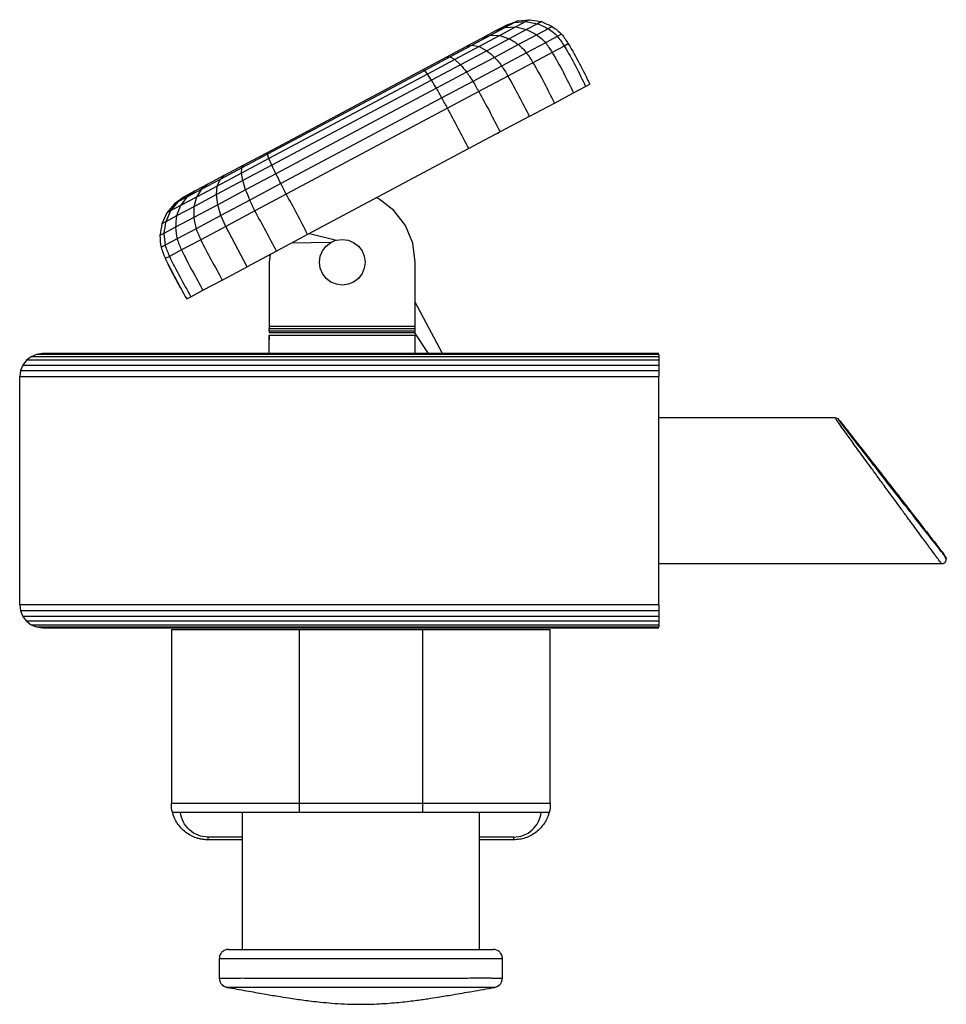
# Model space of a CAD drawing. Units: millimetres. Extents: x 30 to 374, y 17 to 287.
# Drawn here: x 134 to 185, y 233 to 287 of the extents above; entities that cross this region are included whole.
import ezdxf

# ---------------------------------------------------------------- set-up
doc = ezdxf.new("R2010")
doc.units = ezdxf.units.MM

msp = doc.modelspace()

# ---------------------------------------------------------------- linework, layer by layer
at = {"color": 7, "linetype": 'Continuous', "lineweight": 25}
for p, q in [((161.066, 286.406), (161.677, 286.635)), ((161.677, 286.635), (161.493, 286.537)), ((161.677, 286.635), (162.327, 286.698)), ((162.327, 286.698), (162.129, 286.593)), ((162.327, 286.698), (162.97, 286.59)), ((160.458, 286.083), (159.759, 285.711)), ((160.997, 286.273), (160.207, 285.853)), ((160.897, 286.316), (160.458, 286.083)), ((160.458, 286.083), (160.997, 286.273)), ((161.579, 286.3), (160.704, 285.834)), ((160.897, 286.316), (161.493, 286.537)), ((161.066, 286.406), (160.897, 286.316)), ((161.493, 286.537), (160.997, 286.273)), ((160.997, 286.273), (161.579, 286.3)), ((162.165, 286.162), (161.216, 285.657)), ((161.493, 286.537), (162.129, 286.593)), ((162.129, 286.593), (161.579, 286.3)), ((161.579, 286.3), (162.165, 286.162)), ((162.129, 286.593), (162.761, 286.479)), ((162.761, 286.479), (162.165, 286.162)), ((163.346, 286.204), (162.715, 285.868)), ((162.97, 286.59), (162.761, 286.479)), ((163.564, 286.32), (163.346, 286.204)), ((159.759, 285.711), (158.849, 285.227)), ((160.207, 285.853), (159.177, 285.305)), ((160.704, 285.834), (159.563, 285.227)), ((159.759, 285.711), (160.207, 285.853)), ((161.216, 285.657), (159.98, 284.999)), ((160.207, 285.853), (160.704, 285.834)), ((160.704, 285.834), (161.216, 285.657)), ((162.715, 285.868), (161.71, 285.333)), ((163.844, 285.786), (163.19, 285.438)), ((164.068, 285.905), (163.844, 285.786)), ((157.789, 284.662), (158.849, 285.227)), ((159.177, 285.305), (157.978, 284.667)), ((159.563, 285.227), (158.235, 284.52)), ((159.98, 284.999), (158.541, 284.233)), ((158.849, 285.227), (159.177, 285.305)), ((159.177, 285.305), (159.563, 285.227)), ((159.563, 285.227), (159.98, 284.999)), ((161.71, 285.333), (160.4, 284.636)), ((163.19, 285.438), (162.15, 284.884)), ((164.222, 285.254), (163.56, 284.902)), ((164.447, 285.374), (164.222, 285.254)), ((156.507, 283.98), (157.789, 284.662)), ((157.978, 284.667), (156.585, 283.925)), ((158.235, 284.52), (156.737, 283.723)), ((157.789, 284.662), (157.978, 284.667)), ((157.978, 284.667), (158.235, 284.52)), ((158.235, 284.52), (158.541, 284.233)), ((160.4, 284.636), (158.875, 283.825)), ((162.15, 284.884), (160.795, 284.163)), ((163.56, 284.902), (162.508, 284.342)), ((147.969, 279.436), (156.507, 283.98)), ((156.585, 283.925), (147.971, 279.341)), ((156.585, 283.925), (156.507, 283.98)), ((156.737, 283.723), (156.585, 283.925)), ((158.541, 284.233), (156.953, 283.388)), ((160.795, 284.163), (159.216, 283.323)), ((162.508, 284.342), (161.137, 283.612)), ((156.737, 283.723), (148.054, 279.102)), ((156.953, 283.388), (148.21, 278.735)), ((156.953, 283.388), (156.737, 283.723)), ((158.875, 283.825), (157.22, 282.943)), ((161.137, 283.612), (159.54, 282.762)), ((157.22, 282.943), (148.431, 278.266)), ((159.216, 283.323), (157.517, 282.419)), ((164.735, 282.695), (165.396, 283.047)), ((165.396, 283.047), (165.622, 283.167)), ((157.517, 282.419), (148.699, 277.726)), ((159.54, 282.762), (157.826, 281.85)), ((163.682, 282.135), (164.735, 282.695)), ((157.826, 281.85), (148.999, 277.152)), ((162.311, 281.405), (163.682, 282.135)), ((162.311, 281.405), (160.714, 280.555)), ((160.714, 280.555), (159.001, 279.643)), ((160.542, 280.463), (160.649, 280.52)), ((159.001, 279.643), (150.173, 274.945)), ((148.054, 279.102), (146.556, 278.305)), ((147.971, 279.341), (146.577, 278.599)), ((146.687, 278.754), (147.969, 279.436)), ((147.971, 279.341), (147.969, 279.436)), ((148.054, 279.102), (147.971, 279.341)), ((148.21, 278.735), (148.054, 279.102)), ((146.577, 278.599), (145.379, 277.961)), ((145.627, 278.19), (146.687, 278.754)), ((146.556, 278.305), (146.577, 278.599)), ((146.577, 278.599), (146.687, 278.754)), ((148.21, 278.735), (146.623, 277.891)), ((145.627, 278.19), (144.716, 277.705)), ((146.556, 278.305), (145.227, 277.598)), ((145.379, 277.961), (145.627, 278.19)), ((146.623, 277.891), (146.556, 278.305)), ((148.431, 278.266), (146.775, 277.385)), ((144.716, 277.705), (144.018, 277.334)), ((145.227, 277.598), (144.087, 276.991)), ((145.379, 277.961), (144.349, 277.413)), ((144.716, 277.705), (144.349, 277.413)), ((146.623, 277.891), (145.184, 277.125)), ((145.184, 277.125), (145.227, 277.598)), ((145.227, 277.598), (145.379, 277.961)), ((148.699, 277.726), (147.001, 276.822)), ((143.41, 277.01), (142.879, 276.631)), ((143.579, 277.1), (143.062, 276.729)), ((143.559, 276.993), (143.062, 276.729)), ((143.559, 276.993), (143.211, 276.525)), ((144.087, 276.991), (143.211, 276.525)), ((143.579, 277.1), (143.41, 277.01)), ((144.349, 277.413), (143.559, 276.993)), ((144.018, 277.334), (143.559, 276.993)), ((144.018, 277.334), (143.579, 277.1)), ((145.184, 277.125), (143.947, 276.467)), ((144.087, 276.991), (143.947, 276.467)), ((144.349, 277.413), (144.087, 276.991)), ((145.25, 276.573), (145.184, 277.125)), ((146.775, 277.385), (145.25, 276.573)), ((148.999, 277.152), (147.285, 276.24)), ((154.068, 276.892), (153.935, 276.947)), ((142.879, 276.631), (142.464, 276.127)), ((143.062, 276.729), (142.661, 276.232)), ((143.211, 276.525), (142.661, 276.232)), ((143.062, 276.729), (142.879, 276.631)), ((143.211, 276.525), (142.999, 275.962)), ((143.947, 276.467), (142.999, 275.962)), ((145.25, 276.573), (143.941, 275.877)), ((145.422, 275.982), (145.25, 276.573)), ((147.001, 276.822), (145.422, 275.982)), ((154.897, 276.256), (154.068, 276.892)), ((142.464, 276.127), (142.194, 275.533)), ((142.661, 276.232), (142.403, 275.645)), ((142.999, 275.962), (142.403, 275.645)), ((142.661, 276.232), (142.464, 276.127)), ((143.941, 275.877), (142.936, 275.342)), ((145.422, 275.982), (144.067, 275.261)), ((145.688, 275.391), (145.422, 275.982)), ((147.285, 276.24), (145.688, 275.391)), ((155.532, 275.428), (154.897, 276.256)), ((142.403, 275.645), (142.194, 275.533)), ((142.936, 275.342), (142.304, 275.006)), ((145.688, 275.391), (144.317, 274.661)), ((146.863, 273.184), (145.688, 275.391)), ((155.932, 274.463), (155.532, 275.428)), ((142.304, 275.006), (142.086, 274.89)), ((144.067, 275.261), (143.026, 274.707)), ((150.173, 274.945), (148.459, 274.033)), ((142.373, 274.359), (142.149, 274.24)), ((143.026, 274.707), (142.373, 274.359)), ((144.317, 274.661), (143.265, 274.101)), ((150.986, 274.053), (151.184, 274.312)), ((151.184, 274.312), (151.443, 274.51)), ((151.745, 274.635), (152.068, 274.678)), ((152.068, 274.678), (152.392, 274.635)), ((152.392, 274.635), (152.693, 274.51)), ((152.693, 274.51), (152.952, 274.312)), ((152.952, 274.312), (153.151, 274.053)), ((156.068, 273.428), (155.932, 274.463)), ((142.603, 273.749), (142.378, 273.629)), ((143.265, 274.101), (142.603, 273.749)), ((148.459, 274.033), (146.863, 273.184)), ((148.124, 273.855), (148.068, 273.428)), ((150.818, 273.428), (150.861, 273.751)), ((150.861, 273.751), (150.986, 274.053)), ((153.151, 274.053), (153.276, 273.751)), ((153.276, 273.751), (153.318, 273.428)), ((145.491, 272.454), (146.863, 273.184)), ((148.068, 273.428), (148.068, 269.928)), ((150.861, 273.104), (150.818, 273.428)), ((153.318, 273.428), (153.276, 273.104)), ((156.068, 269.928), (156.068, 273.428)), ((150.986, 272.803), (150.861, 273.104)), ((151.184, 272.544), (150.986, 272.803)), ((153.151, 272.803), (152.952, 272.544)), ((153.276, 273.104), (153.151, 272.803)), ((144.439, 271.894), (145.491, 272.454)), ((151.443, 272.345), (151.184, 272.544)), ((151.745, 272.22), (151.443, 272.345)), ((152.068, 272.178), (151.745, 272.22)), ((152.392, 272.22), (152.068, 272.178)), ((152.693, 272.345), (152.392, 272.22)), ((152.952, 272.544), (152.693, 272.345)), ((143.552, 271.422), (143.778, 271.542)), ((143.778, 271.542), (144.439, 271.894)), ((157.562, 268.427), (156.068, 271.233)), ((148.068, 269.928), (156.068, 269.928)), ((148.068, 269.928), (148.068, 269.798)), ((156.068, 269.798), (156.068, 269.928)), ((148.068, 269.798), (156.068, 269.798)), ((148.068, 269.678), (148.068, 269.798)), ((148.068, 269.678), (156.068, 269.678)), ((148.068, 269.678), (148.068, 269.574)), ((148.068, 269.574), (156.068, 269.574)), ((148.068, 269.428), (156.068, 269.428)), ((148.068, 268.428), (148.068, 269.428)), ((148.068, 269.37), (148.068, 269.178)), ((156.068, 269.678), (156.068, 269.798)), ((156.068, 269.574), (156.068, 269.678)), ((156.068, 268.428), (156.068, 269.428)), ((135.332, 268.384), (135.031, 268.259)), ((135.656, 268.427), (135.332, 268.384)), ((169.406, 268.384), (135.332, 268.384)), ((169.406, 268.427), (135.656, 268.427)), ((169.406, 268.384), (169.406, 268.259)), ((134.573, 267.802), (134.449, 267.5)), ((134.772, 268.06), (134.573, 267.802)), ((134.573, 267.802), (169.406, 267.802)), ((135.031, 268.259), (134.772, 268.06)), ((169.406, 268.06), (134.772, 268.06)), ((169.406, 268.259), (135.031, 268.259)), ((169.406, 268.259), (169.406, 268.06)), ((169.406, 268.06), (169.406, 267.802)), ((169.406, 267.802), (169.406, 267.5)), ((134.449, 267.5), (134.406, 267.177)), ((134.449, 267.5), (169.406, 267.5)), ((169.406, 267.5), (169.406, 267.177)), ((134.406, 267.177), (169.406, 267.177)), ((134.406, 254.677), (134.406, 267.177)), ((169.406, 254.677), (169.406, 267.177)), ((169.406, 264.928), (179.04, 264.928)), ((181.308, 262.181), (181.152, 262.384)), ((184.894, 256.928), (169.406, 256.928)), ((134.406, 254.677), (134.449, 254.353)), ((169.406, 254.677), (134.406, 254.677)), ((169.406, 254.353), (134.449, 254.353)), ((134.449, 254.353), (134.573, 254.052)), ((169.406, 254.677), (169.406, 254.353)), ((169.406, 254.353), (169.406, 254.052)), ((169.406, 254.052), (134.573, 254.052)), ((134.573, 254.052), (134.772, 253.793)), ((169.406, 253.793), (134.772, 253.793)), ((134.772, 253.793), (135.031, 253.594)), ((169.406, 254.052), (169.406, 253.793)), ((169.406, 253.793), (169.406, 253.594)), ((135.031, 253.594), (169.406, 253.594)), ((135.031, 253.594), (135.332, 253.469)), ((135.332, 253.469), (169.406, 253.469)), ((135.332, 253.469), (135.656, 253.427)), ((135.656, 253.427), (169.406, 253.427)), ((142.711, 253.327), (142.711, 243.827)), ((149.711, 253.327), (149.711, 243.827)), ((149.711, 253.327), (156.461, 253.327)), ((156.461, 253.327), (156.461, 243.827)), ((163.461, 243.827), (163.461, 253.327)), ((169.406, 253.594), (169.406, 253.469)), ((149.711, 243.827), (156.461, 243.827)), ((146.586, 243.327), (146.586, 235.827)), ((156.461, 243.327), (149.711, 243.327)), ((159.586, 235.827), (159.586, 243.327)), ((146.586, 241.827), (144.711, 241.827)), ((161.461, 241.827), (159.586, 241.827)), ((145.336, 235.327), (145.336, 234.253)), ((160.836, 234.253), (160.836, 235.327))]:
    msp.add_line(p, q, dxfattribs=at)
at = {"color": 8, "linetype": 'Continuous', "lineweight": 25}
for p, q in [((150.283, 275.004), (151.745, 274.635)), ((151.443, 274.51), (149.297, 274.479)), ((156.791, 268.427), (156.035, 269.565)), ((146.586, 241.973), (144.711, 241.973)), ((161.461, 241.973), (159.586, 241.973)), ((145.757, 233.759), (145.757, 233.759)), ((160.415, 233.759), (160.415, 233.759))]:
    msp.add_line(p, q, dxfattribs=at)
at = {"color": 7, "linetype": 'Continuous', "lineweight": 25}
for points in [[(162.165, 286.162), (162.357, 286.068), (162.548, 285.975), (162.715, 285.868)], [(162.761, 286.479), (162.965, 286.392), (163.169, 286.305), (163.346, 286.204)], [(162.97, 286.59), (163.177, 286.505), (163.384, 286.419), (163.564, 286.32)], [(163.346, 286.204), (163.541, 286.079), (163.708, 285.941), (163.844, 285.786)], [(163.564, 286.32), (163.76, 286.196), (163.929, 286.059), (164.068, 285.905)], [(161.216, 285.657), (161.388, 285.553), (161.56, 285.449), (161.71, 285.333)], [(162.715, 285.868), (162.9, 285.738), (163.06, 285.596), (163.19, 285.438)], [(163.844, 285.786), (163.992, 285.62), (164.11, 285.438), (164.222, 285.254)], [(164.068, 285.905), (164.216, 285.739), (164.334, 285.558), (164.447, 285.374)], [(159.98, 284.999), (160.126, 284.881), (160.272, 284.763), (160.4, 284.636)], [(161.71, 285.333), (161.88, 285.196), (162.028, 285.047), (162.15, 284.884)], [(163.19, 285.438), (163.335, 285.27), (163.45, 285.087), (163.56, 284.902)], [(164.222, 285.254), (164.663, 284.545), (165.03, 283.796), (165.396, 283.047)], [(164.447, 285.374), (164.889, 284.665), (165.255, 283.916), (165.622, 283.167)], [(160.4, 284.636), (160.55, 284.488), (160.683, 284.331), (160.795, 284.163)], [(162.15, 284.884), (162.288, 284.713), (162.4, 284.528), (162.508, 284.342)], [(163.56, 284.902), (163.999, 284.191), (164.367, 283.443), (164.735, 282.695)], [(158.541, 284.233), (158.656, 284.099), (158.772, 283.965), (158.875, 283.825)], [(160.795, 284.163), (160.923, 283.987), (161.032, 283.8), (161.137, 283.612)], [(162.508, 284.342), (162.941, 283.628), (163.312, 282.881), (163.682, 282.135)], [(157.22, 282.943), (157.136, 283.095), (157.045, 283.241), (156.953, 283.388)], [(158.875, 283.825), (159.002, 283.664), (159.116, 283.497), (159.216, 283.323)], [(161.137, 283.612), (161.561, 282.894), (161.936, 282.149), (162.311, 281.405)], [(157.517, 282.419), (157.427, 282.598), (157.328, 282.773), (157.22, 282.943)], [(159.216, 283.323), (159.334, 283.141), (159.438, 282.952), (159.54, 282.762)], [(157.826, 281.85), (157.728, 282.042), (157.627, 282.233), (157.517, 282.419)], [(159.54, 282.762), (159.955, 282.039), (160.334, 281.297), (160.714, 280.555)], [(159.001, 279.643), (158.617, 280.383), (158.233, 281.123), (157.826, 281.85)], [(148.431, 278.266), (148.364, 278.426), (148.287, 278.581), (148.21, 278.735)], [(148.699, 277.726), (148.62, 277.912), (148.53, 278.091), (148.431, 278.266)], [(146.775, 277.385), (146.728, 277.555), (146.676, 277.723), (146.623, 277.891)], [(148.999, 277.152), (148.904, 277.346), (148.807, 277.539), (148.699, 277.726)], [(147.001, 276.822), (146.931, 277.013), (146.856, 277.2), (146.775, 277.385)], [(150.173, 274.945), (149.79, 275.686), (149.408, 276.426), (148.999, 277.152)], [(143.947, 276.467), (143.943, 276.269), (143.939, 276.071), (143.941, 275.877)], [(147.285, 276.24), (147.193, 276.436), (147.1, 276.63), (147.001, 276.822)], [(142.999, 275.962), (142.974, 275.753), (142.949, 275.545), (142.936, 275.342)], [(143.941, 275.877), (143.976, 275.668), (144.018, 275.462), (144.067, 275.261)], [(148.459, 274.033), (148.073, 274.772), (147.686, 275.51), (147.285, 276.24)], [(142.194, 275.533), (142.152, 275.316), (142.111, 275.099), (142.086, 274.89)], [(142.403, 275.645), (142.365, 275.429), (142.327, 275.214), (142.304, 275.006)], [(142.936, 275.342), (142.954, 275.124), (142.984, 274.912), (143.026, 274.707)], [(142.086, 274.89), (142.09, 274.664), (142.111, 274.447), (142.149, 274.24)], [(142.304, 275.006), (142.312, 274.782), (142.334, 274.566), (142.373, 274.359)], [(144.067, 275.261), (144.145, 275.058), (144.23, 274.859), (144.317, 274.661)], [(142.149, 274.24), (142.212, 274.029), (142.293, 273.828), (142.378, 273.629)], [(142.373, 274.359), (142.438, 274.149), (142.519, 273.948), (142.603, 273.749)], [(143.026, 274.707), (143.097, 274.5), (143.18, 274.3), (143.265, 274.101)], [(144.317, 274.661), (144.697, 273.919), (145.094, 273.187), (145.491, 272.454)], [(151.443, 274.51), (151.538, 274.565), (151.639, 274.607), (151.745, 274.635)], [(142.603, 273.749), (142.968, 272.999), (143.373, 272.27), (143.778, 271.542)], [(143.265, 274.101), (143.636, 273.354), (144.037, 272.624), (144.439, 271.894)], [(142.378, 273.629), (142.74, 272.877), (143.146, 272.15), (143.552, 271.422)], [(142.378, 273.629), (142.719, 272.867), (143.136, 272.144), (143.552, 271.422)], [(179.237, 264.831), (179.237, 264.837), (179.356, 264.689), (179.582, 264.404)], [(142.774, 243.327), (142.731, 243.496), (142.711, 243.666), (142.711, 243.827)], [(149.711, 243.827), (149.711, 243.659), (149.711, 243.489), (149.711, 243.327)], [(156.461, 243.827), (156.461, 243.659), (156.461, 243.489), (156.461, 243.327)], [(163.461, 243.827), (163.461, 243.666), (163.441, 243.496), (163.397, 243.327)]]:
    msp.add_open_spline(points, degree=3, dxfattribs=at)
for points, knots in [([(179.04, 264.928), (179.04, 264.928), (179.041, 264.929), (179.055, 264.91), (179.057, 264.908)], [0, 0, 0, 0, 0.9070558, 1, 1, 1, 1]), ([(179.04, 264.928), (179.076, 264.928), (179.115, 264.919), (179.184, 264.885), (179.214, 264.86), (179.237, 264.831)], [0, 0, 0, 0, 0.5, 0.5, 1, 1, 1, 1]), ([(185.091, 257.332), (185.091, 257.327), (185.015, 257.421), (184.721, 257.788), (184.504, 258.063), (183.963, 258.751), (183.638, 259.164), (182.93, 260.068), (182.547, 260.558), (181.781, 261.54), (181.398, 262.031), (180.69, 262.941), (180.365, 263.36), (179.823, 264.06), (179.606, 264.342), (179.313, 264.725), (179.237, 264.827), (179.237, 264.831)], [0, 0, 0, 0, 0.125, 0.125, 0.25, 0.25, 0.375, 0.375, 0.5, 0.5, 0.625, 0.625, 0.75, 0.75, 0.875, 0.875, 1, 1, 1, 1]), ([(181.268, 262.229), (181.274, 262.22), (181.283, 262.208), (181.327, 262.15), (181.374, 262.087), (181.441, 262.001), (181.523, 261.894), (181.627, 261.76), (181.783, 261.56), (181.998, 261.283), (182.236, 260.978), (182.473, 260.674), (182.689, 260.399), (182.872, 260.166), (182.992, 260.013), (183.066, 259.919), (183.12, 259.852), (183.146, 259.819), (183.162, 259.799)], [0, 0, 0, 0, 0.071343, 0.100473, 0.12985, 0.190536, 0.229017, 0.268014, 0.349197, 0.442271, 0.540382, 0.638492, 0.731566, 0.812814, 0.890114, 0.920979, 0.95094, 1, 1, 1, 1]), ([(185.144, 257.184), (185.132, 257.213), (185.11, 257.266), (185.008, 257.417), (184.924, 257.531), (184.907, 257.555)], [0, 0, 0, 0, 0.472583, 0.889106, 1, 1, 1, 1]), ([(184.879, 256.945), (184.909, 256.945), (184.972, 256.944), (185.064, 256.992), (185.132, 257.077), (185.14, 257.149), (185.144, 257.184)], [0, 0, 0, 0, 0.233423, 0.48376, 0.743564, 1, 1, 1, 1]), ([(185.091, 257.332), (185.102, 257.315), (185.125, 257.28), (185.142, 257.228), (185.141, 257.194), (185.141, 257.184)], [0, 0, 0, 0, 0.376153, 0.799501, 1, 1, 1, 1]), ([(184.894, 256.928), (184.893, 256.927), (184.893, 256.926), (184.88, 256.944), (184.879, 256.944)], [0, 0, 0, 0, 0.9615512, 1, 1, 1, 1]), ([(142.711, 253.327), (142.711, 253.327), (142.712, 253.327), (142.72, 253.327), (142.732, 253.327), (142.748, 253.327), (142.77, 253.327), (142.796, 253.327), (142.855, 253.327), (142.973, 253.327), (143.195, 253.327), (143.485, 253.327), (143.966, 253.327), (144.726, 253.327), (145.662, 253.327), (146.485, 253.327), (147.121, 253.327), (147.773, 253.327), (148.319, 253.327), (148.753, 253.327), (149.071, 253.327), (149.391, 253.327), (149.604, 253.327), (149.711, 253.327)], [0, 0, 0, 0, 0.016673, 0.03332, 0.049953, 0.066582, 0.08322, 0.099878, 0.116567, 0.178297, 0.240093, 0.304395, 0.368767, 0.500003, 0.63124, 0.69554, 0.759914, 0.821639, 0.88344, 0.912596, 0.941701, 0.970815, 1, 1, 1, 1]), ([(156.461, 253.327), (156.522, 253.327), (156.644, 253.327), (156.827, 253.327), (157.009, 253.327), (157.191, 253.327), (157.373, 253.327), (157.554, 253.327), (157.897, 253.327), (158.398, 253.327), (159.05, 253.327), (159.686, 253.327), (160.51, 253.327), (161.446, 253.327), (162.206, 253.327), (162.687, 253.327), (162.976, 253.327), (163.199, 253.327), (163.327, 253.327), (163.398, 253.327), (163.434, 253.327), (163.457, 253.327), (163.46, 253.327), (163.461, 253.327)], [0, 0, 0, 0, 0.016673, 0.03332, 0.049953, 0.066582, 0.08322, 0.099878, 0.116567, 0.178297, 0.240093, 0.304395, 0.368767, 0.500003, 0.63124, 0.69554, 0.759914, 0.821639, 0.88344, 0.912596, 0.941701, 0.970815, 1, 1, 1, 1]), ([(142.711, 243.827), (142.711, 243.827), (142.748, 243.827), (142.908, 243.827), (143.032, 243.827), (143.373, 243.827), (143.59, 243.827), (144.114, 243.827), (144.42, 243.827), (145.103, 243.827), (145.48, 243.827), (146.281, 243.827), (146.703, 243.827), (147.565, 243.827), (148.004, 243.827), (148.871, 243.827), (149.298, 243.827), (149.711, 243.827)], [0, 0, 0, 0, 0.125, 0.125, 0.25, 0.25, 0.375, 0.375, 0.5, 0.5, 0.625, 0.625, 0.75, 0.75, 0.875, 0.875, 1, 1, 1, 1]), ([(156.461, 243.827), (156.873, 243.827), (157.301, 243.827), (158.168, 243.827), (158.607, 243.827), (159.468, 243.827), (159.891, 243.827), (160.692, 243.827), (161.069, 243.827), (161.752, 243.827), (162.058, 243.827), (162.582, 243.827), (162.799, 243.827), (163.14, 243.827), (163.264, 243.827), (163.424, 243.827), (163.461, 243.827), (163.461, 243.827)], [0, 0, 0, 0, 0.125, 0.125, 0.25, 0.25, 0.375, 0.375, 0.5, 0.5, 0.625, 0.625, 0.75, 0.75, 0.875, 0.875, 1, 1, 1, 1]), ([(149.711, 243.327), (149.65, 243.327), (149.53, 243.327), (149.348, 243.327), (149.168, 243.327), (148.987, 243.327), (148.807, 243.327), (148.628, 243.327), (148.288, 243.327), (147.791, 243.327), (147.145, 243.327), (146.515, 243.327), (145.699, 243.327), (144.771, 243.327), (144.018, 243.327), (143.541, 243.327), (143.255, 243.327), (143.034, 243.327), (142.907, 243.327), (142.837, 243.327), (142.801, 243.327), (142.779, 243.327), (142.776, 243.327), (142.774, 243.327)], [0, 0, 0, 0, 0.016673, 0.03332, 0.049953, 0.066582, 0.08322, 0.099878, 0.116567, 0.178296, 0.240093, 0.304395, 0.368767, 0.500003, 0.63124, 0.69554, 0.759914, 0.821639, 0.88344, 0.912596, 0.9417, 0.970815, 1, 1, 1, 1]), ([(144.711, 241.827), (144.681, 241.827), (144.621, 241.828), (144.53, 241.834), (144.439, 241.844), (144.349, 241.859), (144.258, 241.878), (144.169, 241.901), (144.003, 241.952), (143.763, 242.055), (143.482, 242.237), (143.23, 242.468), (143.063, 242.684), (142.953, 242.869), (142.888, 243.001), (142.824, 243.154), (142.793, 243.262), (142.774, 243.327)], [0, 0, 0, 0, 0.03095, 0.062152, 0.093607, 0.125313, 0.157267, 0.189465, 0.221902, 0.340345, 0.468357, 0.592319, 0.733602, 0.792108, 0.857279, 0.915225, 1, 1, 1, 1]), ([(144.711, 241.973), (144.527, 241.973), (144.343, 242.007), (143.999, 242.14), (143.84, 242.238), (143.567, 242.485), (143.454, 242.635), (143.288, 242.963), (143.236, 243.143), (143.218, 243.327)], [0, 0, 0, 0, 0.25, 0.25, 0.5, 0.5, 0.75, 0.75, 1, 1, 1, 1]), ([(163.397, 243.327), (163.397, 243.327), (163.396, 243.327), (163.389, 243.327), (163.377, 243.327), (163.36, 243.327), (163.339, 243.327), (163.313, 243.327), (163.255, 243.327), (163.138, 243.327), (162.918, 243.327), (162.631, 243.327), (162.154, 243.327), (161.401, 243.327), (160.473, 243.327), (159.657, 243.327), (159.027, 243.327), (158.381, 243.327), (157.841, 243.327), (157.41, 243.327), (157.095, 243.327), (156.779, 243.327), (156.567, 243.327), (156.461, 243.327)], [0, 0, 0, 0, 0.016673, 0.03332, 0.049953, 0.066582, 0.08322, 0.099878, 0.116567, 0.178296, 0.240093, 0.304395, 0.368767, 0.500003, 0.63124, 0.69554, 0.759914, 0.821639, 0.88344, 0.912596, 0.9417, 0.970815, 1, 1, 1, 1]), ([(161.461, 241.973), (161.647, 241.973), (161.827, 242.007), (162.174, 242.14), (162.331, 242.237), (162.606, 242.487), (162.717, 242.633), (162.885, 242.965), (162.936, 243.141), (162.954, 243.327)], [0, 0, 0, 0, 0.25, 0.25, 0.5, 0.5, 0.75, 0.75, 1, 1, 1, 1]), ([(163.397, 243.327), (163.388, 243.293), (163.371, 243.231), (163.342, 243.144), (163.313, 243.071), (163.273, 242.978), (163.219, 242.869), (163.108, 242.683), (162.942, 242.468), (162.69, 242.237), (162.409, 242.055), (162.148, 241.943), (161.937, 241.882), (161.779, 241.85), (161.62, 241.83), (161.514, 241.828), (161.461, 241.827)], [0, 0, 0, 0, 0.043798, 0.082288, 0.11533, 0.142817, 0.208763, 0.266431, 0.407685, 0.531685, 0.659672, 0.778149, 0.834734, 0.890583, 0.945675, 1, 1, 1, 1]), ([(144.711, 241.973), (144.711, 241.928), (144.711, 241.89), (144.711, 241.839), (144.711, 241.827), (144.711, 241.827)], [0, 0, 0, 0, 0.5, 0.5, 1, 1, 1, 1]), ([(161.461, 241.827), (161.461, 241.827), (161.461, 241.839), (161.461, 241.89), (161.461, 241.928), (161.461, 241.973)], [0, 0, 0, 0, 0.5, 0.5, 1, 1, 1, 1]), ([(145.836, 235.827), (145.777, 235.827), (145.713, 235.816), (145.59, 235.767), (145.531, 235.729), (145.434, 235.631), (145.395, 235.572), (145.347, 235.449), (145.336, 235.385), (145.336, 235.327)], [0, 0, 0, 0, 0.25, 0.25, 0.5, 0.5, 0.75, 0.75, 1, 1, 1, 1]), ([(145.836, 235.827), (145.836, 235.827), (145.851, 235.827), (145.895, 235.827), (145.924, 235.827), (145.94, 235.827), (145.947, 235.827), (145.952, 235.827), (145.954, 235.827), (146, 235.827), (146.08, 235.827), (146.203, 235.827), (146.272, 235.827), (146.303, 235.827), (146.324, 235.827), (146.334, 235.827), (146.435, 235.827), (146.587, 235.827), (146.793, 235.827), (146.887, 235.827), (146.951, 235.827), (146.984, 235.827), (147.291, 235.827), (147.606, 235.827), (148.136, 235.827), (148.414, 235.827), (148.759, 235.827), (148.937, 235.827), (149.015, 235.827), (149.066, 235.827), (149.093, 235.827), (149.324, 235.827), (149.64, 235.827), (150.023, 235.827), (150.219, 235.827), (150.304, 235.827), (150.36, 235.827), (150.39, 235.827), (150.636, 235.827), (150.968, 235.827), (151.365, 235.827), (151.565, 235.827), (151.666, 235.827), (151.709, 235.827), (151.738, 235.827), (151.753, 235.827), (152.202, 235.827), (152.643, 235.827), (153.308, 235.827), (153.639, 235.827), (154.023, 235.827), (154.214, 235.827), (154.31, 235.827), (154.351, 235.827), (154.378, 235.827), (154.391, 235.827), (154.636, 235.827), (154.978, 235.827), (155.369, 235.827), (155.563, 235.827), (155.645, 235.827), (155.7, 235.827), (155.726, 235.827), (155.982, 235.827), (156.315, 235.827), (156.689, 235.827), (156.846, 235.827), (156.95, 235.827), (157.001, 235.827), (157.472, 235.827), (157.859, 235.827), (158.389, 235.827), (158.64, 235.827), (158.906, 235.827), (159.032, 235.827), (159.085, 235.827), (159.12, 235.827), (159.137, 235.827), (159.288, 235.827), (159.473, 235.827), (159.659, 235.827), (159.746, 235.827), (159.781, 235.827), (159.804, 235.827), (159.816, 235.827), (159.913, 235.827), (160.027, 235.827), (160.13, 235.827), (160.175, 235.827), (160.196, 235.827), (160.204, 235.827), (160.21, 235.827), (160.212, 235.827), (160.296, 235.827), (160.336, 235.827), (160.336, 235.827)], [0, 0, 0, 0, 0.03125, 0.046875, 0.054688, 0.058594, 0.060547, 0.060547, 0.0625, 0.0625, 0.09375, 0.109375, 0.117188, 0.121094, 0.121094, 0.125, 0.125, 0.15625, 0.171875, 0.179688, 0.179688, 0.1875, 0.1875, 0.25, 0.25, 0.28125, 0.296875, 0.304688, 0.308594, 0.308594, 0.3125, 0.3125, 0.34375, 0.359375, 0.367188, 0.371094, 0.371094, 0.375, 0.375, 0.40625, 0.421875, 0.429688, 0.433594, 0.435547, 0.435547, 0.4375, 0.4375, 0.5, 0.5, 0.53125, 0.546875, 0.554688, 0.558594, 0.560547, 0.560547, 0.5625, 0.5625, 0.59375, 0.609375, 0.617187, 0.621094, 0.621094, 0.625, 0.625, 0.65625, 0.671875, 0.679687, 0.679687, 0.6875, 0.6875, 0.75, 0.75, 0.78125, 0.796875, 0.804687, 0.808594, 0.808594, 0.8125, 0.8125, 0.84375, 0.859375, 0.867187, 0.871094, 0.871094, 0.875, 0.875, 0.90625, 0.921875, 0.929687, 0.933594, 0.935547, 0.935547, 0.9375, 0.9375, 1, 1, 1, 1]), ([(160.836, 235.327), (160.836, 235.385), (160.825, 235.449), (160.776, 235.572), (160.738, 235.631), (160.641, 235.729), (160.582, 235.767), (160.458, 235.816), (160.395, 235.827), (160.336, 235.827)], [0, 0, 0, 0, 0.25, 0.25, 0.5, 0.5, 0.75, 0.75, 1, 1, 1, 1]), ([(145.336, 235.327), (145.336, 235.327), (145.377, 235.327), (145.554, 235.327), (145.691, 235.327), (146.069, 235.327), (146.31, 235.327), (146.889, 235.327), (147.228, 235.327), (147.984, 235.327), (148.402, 235.327), (149.288, 235.327), (149.756, 235.327), (150.71, 235.327), (151.196, 235.327), (152.156, 235.327), (152.629, 235.327), (153.543, 235.327), (154.016, 235.327), (154.976, 235.327), (155.462, 235.327), (156.416, 235.327), (156.884, 235.327), (157.77, 235.327), (158.188, 235.327), (158.944, 235.327), (159.283, 235.327), (159.862, 235.327), (160.103, 235.327), (160.481, 235.327), (160.618, 235.327), (160.795, 235.327), (160.836, 235.327), (160.836, 235.327)], [0, 0, 0, 0, 0.0625, 0.0625, 0.125, 0.125, 0.1875, 0.1875, 0.25, 0.25, 0.3125, 0.3125, 0.375, 0.375, 0.4375, 0.4375, 0.5, 0.5, 0.5625, 0.5625, 0.625, 0.625, 0.6875, 0.6875, 0.75, 0.75, 0.8125, 0.8125, 0.875, 0.875, 0.9375, 0.9375, 1, 1, 1, 1]), ([(145.336, 234.253), (145.336, 234.253), (145.336, 234.255), (145.337, 234.255), (145.343, 234.257), (145.358, 234.257), (145.389, 234.259), (145.448, 234.26), (145.546, 234.261), (145.701, 234.262), (145.921, 234.263), (146.216, 234.263), (146.589, 234.264), (147.051, 234.263), (147.77, 234.263), (148.811, 234.262), (150.2, 234.26), (151.645, 234.259), (152.86, 234.257), (153.979, 234.257), (155.205, 234.259), (156.883, 234.26), (158.214, 234.262), (159.065, 234.264), (159.49, 234.264), (159.843, 234.264), (160.129, 234.264), (160.356, 234.263), (160.529, 234.263), (160.657, 234.261), (160.745, 234.26), (160.8, 234.258), (160.831, 234.256), (160.834, 234.254), (160.836, 234.253)], [0, 0, 0, 0, 0.001594, 0.0060673, 0.0134692, 0.0238782, 0.0373995, 0.0541601, 0.0743011, 0.0979658, 0.1252833, 0.1535032, 0.1838252, 0.2161803, 0.2504454, 0.3160954, 0.3803763, 0.442087, 0.5003064, 0.5299514, 0.5801556, 0.6531352, 0.7497714, 0.7802289, 0.8092624, 0.8367778, 0.8627142, 0.8870407, 0.9097508, 0.9308585, 0.9503932, 0.9683955, 0.9849135, 1, 1, 1, 1]), ([(145.336, 234.253), (145.336, 234.199), (145.345, 234.141), (145.385, 234.029), (145.416, 233.975), (145.495, 233.882), (145.544, 233.843), (145.648, 233.786), (145.703, 233.768), (145.757, 233.759)], [0, 0, 0, 0, 0.25, 0.25, 0.5, 0.5, 0.75, 0.75, 1, 1, 1, 1]), ([(145.336, 234.246), (145.336, 234.246), (145.336, 234.246), (145.336, 234.247), (145.336, 234.249), (145.336, 234.252), (145.336, 234.253)], [0, 0, 0, 0, 0.1540756, 0.4916056, 0.7735798, 1, 1, 1, 1]), ([(145.336, 234.246), (145.342, 234.189), (145.353, 234.073), (145.445, 233.918), (145.582, 233.8), (145.694, 233.769), (145.749, 233.753)], [0, 0, 0, 0, 0.242241, 0.5, 0.757759, 1, 1, 1, 1]), ([(160.415, 233.759), (160.468, 233.768), (160.524, 233.786), (160.628, 233.843), (160.677, 233.882), (160.756, 233.975), (160.787, 234.029), (160.827, 234.141), (160.836, 234.199), (160.836, 234.253)], [0, 0, 0, 0, 0.25, 0.25, 0.5, 0.5, 0.75, 0.75, 1, 1, 1, 1]), ([(160.423, 233.753), (160.478, 233.769), (160.59, 233.8), (160.727, 233.918), (160.819, 234.073), (160.83, 234.189), (160.836, 234.246)], [0, 0, 0, 0, 0.242241, 0.5, 0.757759, 1, 1, 1, 1]), ([(160.836, 234.253), (160.836, 234.252), (160.836, 234.249), (160.836, 234.247), (160.836, 234.246), (160.836, 234.246), (160.836, 234.246)], [0, 0, 0, 0, 0.214851, 0.4803608, 0.7964276, 1, 1, 1, 1]), ([(145.756, 233.752), (146.115, 233.688), (146.794, 233.568), (147.72, 233.405), (148.481, 233.277), (149.073, 233.182), (149.552, 233.11), (149.973, 233.051), (150.411, 232.995), (150.915, 232.938), (151.514, 232.884), (152.19, 232.843), (153.066, 232.819), (154.064, 232.84), (155.114, 232.92), (155.883, 233.009), (156.412, 233.081), (156.827, 233.141), (157.392, 233.228), (158.201, 233.362), (159.238, 233.543), (160.005, 233.679), (160.416, 233.752)], [0, 0, 0, 0, 0.073988, 0.139735, 0.190705, 0.230532, 0.261254, 0.288841, 0.316686, 0.350897, 0.391563, 0.438657, 0.488174, 0.569062, 0.640941, 0.70155, 0.726136, 0.749093, 0.786627, 0.842023, 0.915326, 1, 1, 1, 1]), ([(145.757, 233.759), (145.76, 233.763), (145.811, 233.763), (146.002, 233.766), (146.141, 233.767), (146.418, 233.768), (146.522, 233.768), (146.749, 233.768), (146.872, 233.768), (147.27, 233.768), (147.573, 233.768), (148.256, 233.767), (148.625, 233.767), (149.22, 233.766), (149.425, 233.766), (149.849, 233.765), (150.068, 233.765), (150.733, 233.764), (151.189, 233.764), (151.893, 233.763), (152.133, 233.763), (152.613, 233.763), (152.852, 233.763), (153.569, 233.763), (154.044, 233.763), (154.753, 233.763), (154.988, 233.764), (155.446, 233.764), (155.67, 233.764), (156.111, 233.765), (156.326, 233.765), (156.749, 233.766), (156.956, 233.766), (157.556, 233.767), (157.924, 233.767), (158.429, 233.768), (158.59, 233.768), (158.896, 233.768), (159.04, 233.768), (159.438, 233.768), (159.663, 233.768), (159.939, 233.767), (160.021, 233.767), (160.162, 233.766), (160.22, 233.765), (160.362, 233.763), (160.412, 233.763), (160.415, 233.759)], [0, 0, 0, 0, 0.0625, 0.0625, 0.125, 0.125, 0.15625, 0.15625, 0.1875, 0.1875, 0.25, 0.25, 0.3125, 0.3125, 0.34375, 0.34375, 0.375, 0.375, 0.4375, 0.4375, 0.46875, 0.46875, 0.5, 0.5, 0.5625, 0.5625, 0.59375, 0.59375, 0.625, 0.625, 0.65625, 0.65625, 0.6875, 0.6875, 0.75, 0.75, 0.78125, 0.78125, 0.8125, 0.8125, 0.875, 0.875, 0.90625, 0.90625, 0.9375, 0.9375, 1, 1, 1, 1])]:
    msp.add_open_spline(points, degree=3, knots=knots, dxfattribs=at)
at = {"color": 8, "linetype": 'Continuous', "lineweight": 25}
for points, knots in [([(184.879, 256.944), (184.868, 256.958), (184.846, 256.986), (184.76, 257.099), (184.63, 257.273), (184.461, 257.501), (184.243, 257.795), (183.964, 258.171), (183.631, 258.624), (183.396, 258.944), (183.196, 259.217), (183.037, 259.432), (182.867, 259.664), (182.651, 259.959), (182.349, 260.369), (182.032, 260.803), (181.75, 261.189), (181.554, 261.458), (181.389, 261.683), (181.171, 261.982), (180.904, 262.347), (180.492, 262.912), (180.129, 263.413), (179.818, 263.84), (179.575, 264.176), (179.396, 264.424), (179.271, 264.597), (179.208, 264.685), (179.131, 264.794), (179.057, 264.899), (179.045, 264.918), (179.04, 264.928)], [0, 0, 0, 0, 0.026644, 0.054769, 0.108202, 0.136247, 0.165256, 0.233395, 0.270993, 0.310985, 0.330384, 0.351043, 0.372966, 0.396154, 0.433407, 0.485733, 0.513791, 0.538079, 0.558596, 0.575343, 0.620434, 0.660483, 0.737967, 0.773223, 0.806201, 0.863183, 0.881385, 0.899216, 0.916701, 0.958708, 1, 1, 1, 1]), ([(179.582, 264.404), (179.735, 264.212), (179.935, 263.959), (180.408, 263.357), (180.682, 263.008), (181.273, 262.254), (181.591, 261.848), (182.235, 261.024), (182.561, 260.605), (183.188, 259.8), (183.489, 259.413), (184.031, 258.715), (184.272, 258.403), (184.67, 257.888), (184.826, 257.684), (185.037, 257.408), (185.091, 257.335), (185.091, 257.332)], [0, 0, 0, 0, 0.125, 0.125, 0.25, 0.25, 0.375, 0.375, 0.5, 0.5, 0.625, 0.625, 0.75, 0.75, 0.875, 0.875, 1, 1, 1, 1]), ([(183.162, 259.799), (183.166, 259.795), (183.186, 259.769), (183.205, 259.746), (183.209, 259.742), (183.211, 259.739)], [0, 0, 0, 0, 0.094272, 0.550011, 1, 1, 1, 1])]:
    msp.add_open_spline(points, degree=3, knots=knots, dxfattribs=at)
msp.add_open_spline([(181.334, 262.148), (181.285, 262.21), (181.26, 262.241), (181.26, 262.239)], degree=3, dxfattribs=at)

doc.saveas('drawing.dxf')
